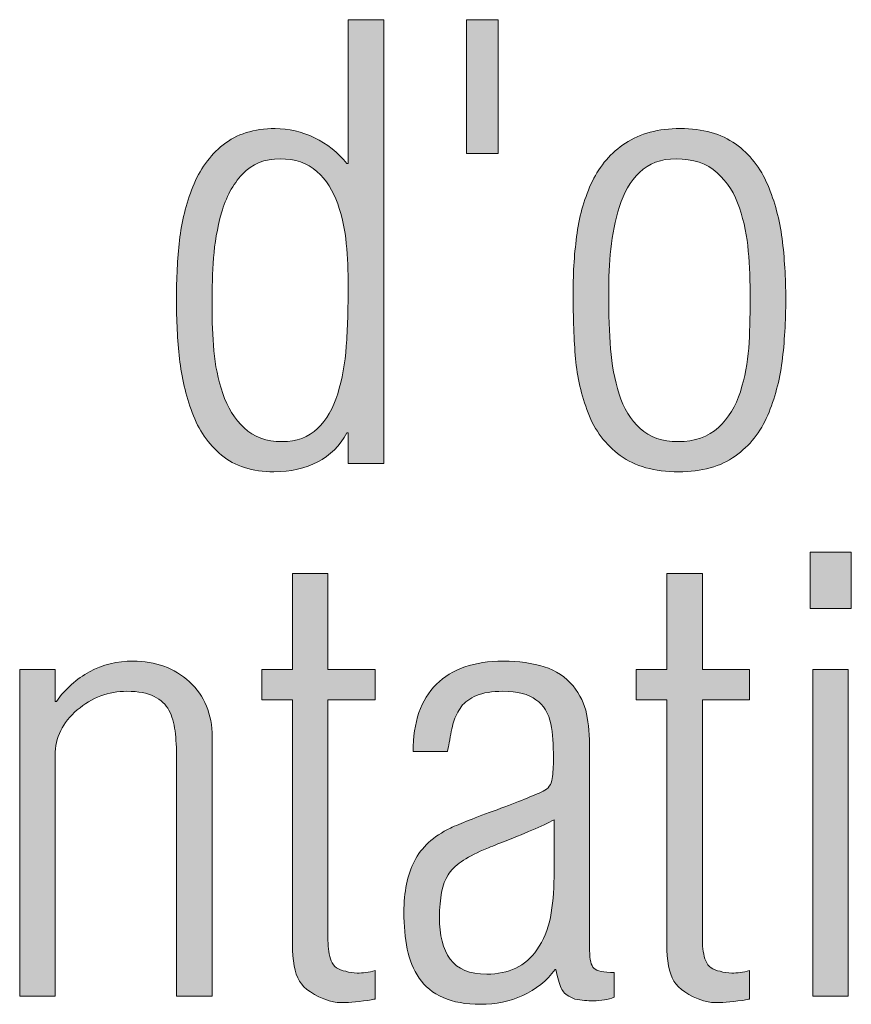
# Model space of a CAD drawing. Units: millimetres. Extents: x -1006 to 7686, y -4849 to 23.
# Drawn here: x 101 to 104, y -3688 to -3685 of the extents above; entities that cross this region are included whole.
import ezdxf

# ---------------------------------------------------------------- set-up
doc = ezdxf.new("R2010")
doc.units = ezdxf.units.MM
doc.header["$LTSCALE"] = 30.734
doc.layers.get('0').update_dxf_attribs({"linetype": 'CONTINUOUS', "lineweight": 18})
doc.layers.add('AM_0', color=7, linetype='CONTINUOUS', lineweight=18)
doc.layers.add('Layer 1', color=7, linetype='CONTINUOUS', lineweight=20)

# ---------------------------------------------------------------- blocks, each defined once
blk = doc.blocks.new('block 7617')
h = blk.add_hatch(color=256)
h.dxf.hatch_style = 2
edge = h.paths.add_edge_path()
edge.add_spline(control_points=[(590.5359, 867.1126), (590.5359, 867.1126), (590.6561, 867.1126), (590.6561, 867.1126), (590.6561, 867.1126), (590.6561, 865.6126), (590.6561, 865.6126), (590.6561, 865.6126), (590.5359, 865.6126), (590.5359, 865.6126), (590.5359, 865.6126), (590.5359, 865.7165), (590.5359, 865.7165), (590.5359, 865.7165), (590.5317, 865.7165), (590.5317, 865.7165), (590.5083, 865.6726), (590.4756, 865.6395), (590.4332, 865.6178), (590.3912, 865.5957), (590.3419, 865.5847), (590.2851, 865.5847), (590.212, 865.5847), (590.1531, 865.6033), (590.108, 865.6407), (590.0632, 865.6781), (590.0301, 865.7258), (590.0088, 865.7845), (589.9874, 865.8431), (589.9733, 865.9039), (589.9661, 865.9668), (589.9592, 866.029), (589.9557, 866.0968), (589.9557, 866.1687), (589.9557, 866.2377), (589.9592, 866.3041), (589.9661, 866.3668), (589.9733, 866.4291), (589.9881, 866.4897), (590.0108, 866.5476), (590.0336, 866.6055), (590.0677, 866.6529), (590.1135, 866.6896), (590.159, 866.7263), (590.2175, 866.7447), (590.2892, 866.7447), (590.335, 866.7447), (590.3791, 866.7342), (590.4222, 866.7138), (590.4649, 866.693), (590.5014, 866.6639), (590.5317, 866.6263), (590.5317, 866.6263), (590.5359, 866.6263), (590.5359, 866.6263), (590.5359, 866.6263), (590.5359, 867.1126), (590.5359, 867.1126)], knot_values=[0, 0, 0, 0, 1, 1, 1, 2, 2, 2, 3, 3, 3, 4, 4, 4, 5, 5, 5, 6, 6, 6, 7, 7, 7, 8, 8, 8, 9, 9, 9, 10, 10, 10, 11, 11, 11, 12, 12, 12, 13, 13, 13, 14, 14, 14, 15, 15, 15, 16, 16, 16, 17, 17, 17, 18, 18, 18, 19, 19, 19, 19], degree=3, periodic=0)
edge = h.paths.add_edge_path()
edge.add_spline(control_points=[(590.1786, 866.5905), (590.1462, 866.5559), (590.1225, 866.5121), (590.108, 866.4598), (590.0935, 866.4071), (590.0846, 866.3564), (590.0811, 866.3075), (590.0777, 866.2591), (590.076, 866.205), (590.076, 866.1466), (590.076, 866.0932), (590.078, 866.0422), (590.0822, 865.9938), (590.0863, 865.9451), (590.0963, 865.8968), (590.1121, 865.8493), (590.128, 865.8026), (590.1524, 865.7628), (590.1848, 865.7327), (590.2172, 865.7019), (590.2596, 865.6865), (590.3123, 865.6865), (590.3619, 865.6865), (590.4019, 865.701), (590.4325, 865.7306), (590.4628, 865.7599), (590.4856, 865.7992), (590.5007, 865.8486), (590.5159, 865.8977), (590.5255, 865.9516), (590.5297, 866.0095), (590.5338, 866.0679), (590.5359, 866.1351), (590.5359, 866.2126), (590.5359, 866.262), (590.5338, 866.3094), (590.5297, 866.3557), (590.5255, 866.4016), (590.5159, 866.4467), (590.5007, 866.4906), (590.4856, 866.5344), (590.4621, 866.5711), (590.4305, 866.5996), (590.3984, 866.6281), (590.3571, 866.6424), (590.3061, 866.6424), (590.2534, 866.6424), (590.211, 866.6251), (590.1786, 866.5905)], knot_values=[0, 0, 0, 0, 1, 1, 1, 2, 2, 2, 3, 3, 3, 4, 4, 4, 5, 5, 5, 6, 6, 6, 7, 7, 7, 8, 8, 8, 9, 9, 9, 10, 10, 10, 11, 11, 11, 12, 12, 12, 13, 13, 13, 14, 14, 14, 15, 15, 15, 16, 16, 16, 16], degree=3, periodic=0)
h = blk.add_hatch(color=256)
h.dxf.hatch_style = 2
h.paths.add_polyline_path([(590.9359, 867.1126), (591.0433, 867.1126), (591.0433, 866.6606), (590.9359, 866.6606)])
h = blk.add_hatch(color=256)
h.dxf.hatch_style = 2
edge = h.paths.add_edge_path()
edge.add_spline(control_points=[(591.4557, 865.6395), (591.4061, 865.6762), (591.3696, 865.7241), (591.3469, 865.7835), (591.3241, 865.8429), (591.31, 865.9039), (591.3045, 865.9668), (591.299, 866.029), (591.2962, 866.1037), (591.2962, 866.1907), (591.2962, 866.2612), (591.3007, 866.3282), (591.3096, 866.3916), (591.3186, 866.4548), (591.3358, 866.5132), (591.3613, 866.5666), (591.3868, 866.62), (591.4244, 866.663), (591.4733, 866.6954), (591.5222, 866.7281), (591.5842, 866.7447), (591.6586, 866.7447), (591.7348, 866.7447), (591.7968, 866.7271), (591.845, 866.6927), (591.8932, 866.6577), (591.9298, 866.612), (591.9539, 866.5545), (591.978, 866.4972), (591.9942, 866.4367), (592.0025, 866.3726), (592.0107, 866.3084), (592.0149, 866.2407), (592.0149, 866.1687), (592.0149, 866.0922), (592.0107, 866.0222), (592.0025, 865.9575), (591.9942, 865.8929), (591.978, 865.8326), (591.9539, 865.7756), (591.9298, 865.7191), (591.8932, 865.6727), (591.844, 865.6378), (591.7951, 865.6023), (591.7313, 865.5847), (591.6524, 865.5847), (591.5708, 865.5847), (591.5053, 865.6028), (591.4557, 865.6395)], knot_values=[0, 0, 0, 0, 1, 1, 1, 2, 2, 2, 3, 3, 3, 4, 4, 4, 5, 5, 5, 6, 6, 6, 7, 7, 7, 8, 8, 8, 9, 9, 9, 10, 10, 10, 11, 11, 11, 12, 12, 12, 13, 13, 13, 14, 14, 14, 15, 15, 15, 16, 16, 16, 16], degree=3, periodic=0)
edge = h.paths.add_edge_path()
edge.add_spline(control_points=[(591.7871, 865.7346), (591.8216, 865.7664), (591.8464, 865.8068), (591.8615, 865.8553), (591.8767, 865.9044), (591.8864, 865.9533), (591.8898, 866.0024), (591.8932, 866.0519), (591.8946, 866.1067), (591.8946, 866.1666), (591.8946, 866.2265), (591.8926, 866.2813), (591.8884, 866.3306), (591.8843, 866.3797), (591.8743, 866.4284), (591.8584, 866.4765), (591.8426, 866.5245), (591.8175, 866.564), (591.783, 866.5953), (591.7485, 866.6267), (591.702, 866.6424), (591.6442, 866.6424), (591.5932, 866.6424), (591.5522, 866.6272), (591.5208, 866.5967), (591.4898, 866.5657), (591.4671, 866.5273), (591.4526, 866.4808), (591.4381, 866.4339), (591.4285, 866.3862), (591.4237, 866.3375), (591.4185, 866.2889), (591.4164, 866.2393), (591.4164, 866.1886), (591.4164, 866.1163), (591.4185, 866.0538), (591.4226, 866.0004), (591.4268, 865.9471), (591.4364, 865.896), (591.4516, 865.8474), (591.4667, 865.799), (591.4905, 865.7599), (591.5229, 865.7306), (591.5556, 865.701), (591.598, 865.6865), (591.6504, 865.6865), (591.7069, 865.6865), (591.7527, 865.7024), (591.7871, 865.7346)], knot_values=[0, 0, 0, 0, 1, 1, 1, 2, 2, 2, 3, 3, 3, 4, 4, 4, 5, 5, 5, 6, 6, 6, 7, 7, 7, 8, 8, 8, 9, 9, 9, 10, 10, 10, 11, 11, 11, 12, 12, 12, 13, 13, 13, 14, 14, 14, 15, 15, 15, 16, 16, 16, 16], degree=3, periodic=0)
h = blk.add_hatch(color=256)
h.dxf.hatch_style = 2
h.paths.add_polyline_path([(592.0979, 865.1227), (592.0979, 865.3124), (592.2364, 865.3124), (592.2364, 865.1227)])
h.paths.add_polyline_path([(592.1061, 863.8124), (592.1061, 864.9167), (592.226, 864.9167), (592.226, 863.8124)])
h = blk.add_hatch(color=256)
h.dxf.hatch_style = 2
edge = h.paths.add_edge_path()
edge.add_spline(control_points=[(590.6272, 863.8026), (590.6244, 863.8026), (590.6217, 863.8019), (590.6189, 863.8005), (590.5745, 863.7936), (590.5407, 863.7903), (590.5173, 863.7903), (590.4994, 863.7903), (590.4842, 863.7926), (590.4718, 863.7965), (590.4208, 863.8139), (590.387, 863.8363), (590.3712, 863.8634), (590.3554, 863.8908), (590.3474, 863.9323), (590.3474, 863.9884), (590.3474, 863.9884), (590.3474, 864.8142), (590.3474, 864.8142), (590.3474, 864.8142), (590.2437, 864.8142), (590.2437, 864.8142), (590.2437, 864.8142), (590.2437, 864.9167), (590.2437, 864.9167), (590.2437, 864.9167), (590.3474, 864.9167), (590.3474, 864.9167), (590.3474, 864.9167), (590.3474, 865.2404), (590.3474, 865.2404), (590.3474, 865.2404), (590.4677, 865.2404), (590.4677, 865.2404), (590.4677, 865.2404), (590.4677, 864.9167), (590.4677, 864.9167), (590.4677, 864.9167), (590.6272, 864.9167), (590.6272, 864.9167), (590.6272, 864.9167), (590.6272, 864.8142), (590.6272, 864.8142), (590.6272, 864.8142), (590.4677, 864.8142), (590.4677, 864.8142), (590.4677, 864.8142), (590.4677, 864.0007), (590.4677, 864.0007), (590.4677, 863.9738), (590.4715, 863.9509), (590.479, 863.9314), (590.4866, 863.912), (590.5028, 863.9004), (590.5276, 863.8965), (590.54, 863.8925), (590.5531, 863.8902), (590.5669, 863.8902), (590.5848, 863.8902), (590.6051, 863.893), (590.6272, 863.8987), (590.6272, 863.8987), (590.6272, 863.8026), (590.6272, 863.8026)], knot_values=[0, 0, 0, 0, 1, 1, 1, 2, 2, 2, 3, 3, 3, 4, 4, 4, 5, 5, 5, 6, 6, 6, 7, 7, 7, 8, 8, 8, 9, 9, 9, 10, 10, 10, 11, 11, 11, 12, 12, 12, 13, 13, 13, 14, 14, 14, 15, 15, 15, 16, 16, 16, 17, 17, 17, 18, 18, 18, 19, 19, 19, 20, 20, 20, 21, 21, 21, 21], degree=3, periodic=0)
h = blk.add_hatch(color=256)
h.dxf.hatch_style = 2
edge = h.paths.add_edge_path()
edge.add_spline(control_points=[(591.8926, 863.8026), (591.8898, 863.8026), (591.887, 863.8019), (591.8843, 863.8005), (591.8402, 863.7936), (591.8064, 863.7903), (591.783, 863.7903), (591.7651, 863.7903), (591.7499, 863.7926), (591.7372, 863.7965), (591.6862, 863.8139), (591.6528, 863.8363), (591.6369, 863.8634), (591.6211, 863.8908), (591.6128, 863.9323), (591.6128, 863.9884), (591.6128, 863.9884), (591.6128, 864.8142), (591.6128, 864.8142), (591.6128, 864.8142), (591.5095, 864.8142), (591.5095, 864.8142), (591.5095, 864.8142), (591.5095, 864.9167), (591.5095, 864.9167), (591.5095, 864.9167), (591.6128, 864.9167), (591.6128, 864.9167), (591.6128, 864.9167), (591.6128, 865.2404), (591.6128, 865.2404), (591.6128, 865.2404), (591.733, 865.2404), (591.733, 865.2404), (591.733, 865.2404), (591.733, 864.9167), (591.733, 864.9167), (591.733, 864.9167), (591.8926, 864.9167), (591.8926, 864.9167), (591.8926, 864.9167), (591.8926, 864.8142), (591.8926, 864.8142), (591.8926, 864.8142), (591.733, 864.8142), (591.733, 864.8142), (591.733, 864.8142), (591.733, 864.0007), (591.733, 864.0007), (591.733, 863.9738), (591.7368, 863.9509), (591.7444, 863.9314), (591.752, 863.912), (591.7685, 863.9004), (591.7933, 863.8965), (591.8057, 863.8925), (591.8188, 863.8902), (591.8326, 863.8902), (591.8505, 863.8902), (591.8705, 863.893), (591.8926, 863.8987), (591.8926, 863.8987), (591.8926, 863.8026), (591.8926, 863.8026)], knot_values=[0, 0, 0, 0, 1, 1, 1, 2, 2, 2, 3, 3, 3, 4, 4, 4, 5, 5, 5, 6, 6, 6, 7, 7, 7, 8, 8, 8, 9, 9, 9, 10, 10, 10, 11, 11, 11, 12, 12, 12, 13, 13, 13, 14, 14, 14, 15, 15, 15, 16, 16, 16, 17, 17, 17, 18, 18, 18, 19, 19, 19, 20, 20, 20, 21, 21, 21, 21], degree=3, periodic=0)
h = blk.add_hatch(color=256)
h.dxf.hatch_style = 2
edge = h.paths.add_edge_path()
edge.add_spline(control_points=[(589.5458, 863.8124), (589.5458, 863.8124), (589.4259, 863.8124), (589.4259, 863.8124), (589.4259, 863.8124), (589.4259, 864.9167), (589.4259, 864.9167), (589.4259, 864.9167), (589.5458, 864.9167), (589.5458, 864.9167), (589.5458, 864.9167), (589.5458, 864.8085), (589.5458, 864.8085), (589.5458, 864.8085), (589.5499, 864.8085), (589.5499, 864.8085), (589.5802, 864.8513), (589.6178, 864.8845), (589.6619, 864.9084), (589.706, 864.9326), (589.7552, 864.9446), (589.809, 864.9446), (589.8848, 864.9446), (589.9485, 864.9214), (589.9995, 864.8747), (590.0505, 864.8278), (590.0763, 864.7656), (590.0763, 864.6886), (590.0763, 864.6886), (590.0763, 863.8124), (590.0763, 863.8124), (590.0763, 863.8124), (589.9561, 863.8124), (589.9561, 863.8124), (589.9561, 863.8124), (589.9561, 864.6144), (589.9561, 864.6144), (589.9561, 864.6502), (589.9543, 864.6816), (589.9509, 864.7086), (589.9475, 864.7352), (589.9406, 864.7588), (589.9302, 864.7784), (589.9199, 864.7985), (589.9034, 864.8141), (589.8803, 864.8252), (589.8575, 864.8368), (589.8269, 864.8426), (589.7883, 864.8426), (589.7263, 864.8426), (589.6701, 864.8216), (589.6205, 864.7796), (589.5706, 864.7376), (589.5458, 864.6864), (589.5458, 864.6266), (589.5458, 864.6266), (589.5458, 863.8124), (589.5458, 863.8124)], knot_values=[0, 0, 0, 0, 1, 1, 1, 2, 2, 2, 3, 3, 3, 4, 4, 4, 5, 5, 5, 6, 6, 6, 7, 7, 7, 8, 8, 8, 9, 9, 9, 10, 10, 10, 11, 11, 11, 12, 12, 12, 13, 13, 13, 14, 14, 14, 15, 15, 15, 16, 16, 16, 17, 17, 17, 18, 18, 18, 19, 19, 19, 19], degree=3, periodic=0)
h = blk.add_hatch(color=256)
h.dxf.hatch_style = 2
edge = h.paths.add_edge_path()
edge.add_spline(control_points=[(590.7557, 864.6387), (590.7557, 864.7386), (590.7819, 864.8142), (590.8342, 864.8664), (590.8866, 864.9184), (590.962, 864.9446), (591.0602, 864.9446), (591.1126, 864.9446), (591.1587, 864.9377), (591.1987, 864.9257), (591.2387, 864.9128), (591.2714, 864.8912), (591.2962, 864.8606), (591.3196, 864.8309), (591.3348, 864.7999), (591.3417, 864.7665), (591.3486, 864.7329), (591.352, 864.6923), (591.352, 864.6444), (591.352, 864.6444), (591.352, 863.9664), (591.352, 863.9664), (591.352, 863.9361), (591.3568, 863.9159), (591.3665, 863.9068), (591.3761, 863.8973), (591.3992, 863.8925), (591.435, 863.8925), (591.435, 863.8925), (591.435, 863.8084), (591.435, 863.8084), (591.4144, 863.8005), (591.3906, 863.7965), (591.3644, 863.7965), (591.3451, 863.7965), (591.3245, 863.7983), (591.3024, 863.8026), (591.2817, 863.8103), (591.268, 863.8196), (591.2611, 863.8305), (591.2538, 863.8412), (591.2476, 863.8587), (591.2421, 863.8823), (591.2421, 863.8823), (591.238, 863.9025), (591.238, 863.9025), (591.238, 863.9025), (591.2359, 863.9025), (591.2359, 863.9025), (591.207, 863.8637), (591.1705, 863.8346), (591.1264, 863.8146), (591.0823, 863.7946), (591.0344, 863.7847), (590.9834, 863.7847), (590.9334, 863.7847), (590.8914, 863.7921), (590.857, 863.8072), (590.8225, 863.8226), (590.7956, 863.8448), (590.7763, 863.8732), (590.7571, 863.9021), (590.7433, 863.9349), (590.7357, 863.9716), (590.7281, 864.0082), (590.7243, 864.0499), (590.7243, 864.0963), (590.7243, 864.1647), (590.736, 864.2218), (590.7598, 864.2687), (590.7832, 864.3152), (590.8239, 864.3522), (590.8818, 864.3805), (590.9135, 864.3951), (590.9662, 864.4158), (591.0392, 864.4425), (591.1112, 864.469), (591.1629, 864.4899), (591.1946, 864.5047), (591.2125, 864.5126), (591.2228, 864.5269), (591.2256, 864.5484), (591.2283, 864.5658), (591.2297, 864.5884), (591.2297, 864.6166), (591.2297, 864.6618), (591.227, 864.7007), (591.2214, 864.7324), (591.2132, 864.7686), (591.1963, 864.7956), (591.1708, 864.8142), (591.1453, 864.8332), (591.1078, 864.8426), (591.0582, 864.8426), (591.022, 864.8426), (590.9927, 864.8377), (590.97, 864.8283), (590.9472, 864.819), (590.93, 864.8063), (590.9183, 864.7906), (590.9066, 864.7744), (590.8976, 864.7572), (590.8921, 864.7386), (590.8866, 864.72), (590.8818, 864.6966), (590.8776, 864.6687), (590.8763, 864.6604), (590.8742, 864.6502), (590.8714, 864.6387), (590.8714, 864.6387), (590.7557, 864.6387), (590.7557, 864.6387)], knot_values=[0, 0, 0, 0, 1, 1, 1, 2, 2, 2, 3, 3, 3, 4, 4, 4, 5, 5, 5, 6, 6, 6, 7, 7, 7, 8, 8, 8, 9, 9, 9, 10, 10, 10, 11, 11, 11, 12, 12, 12, 13, 13, 13, 14, 14, 14, 15, 15, 15, 16, 16, 16, 17, 17, 17, 18, 18, 18, 19, 19, 19, 20, 20, 20, 21, 21, 21, 22, 22, 22, 23, 23, 23, 24, 24, 24, 25, 25, 25, 26, 26, 26, 27, 27, 27, 28, 28, 28, 29, 29, 29, 30, 30, 30, 31, 31, 31, 32, 32, 32, 33, 33, 33, 34, 34, 34, 35, 35, 35, 36, 36, 36, 37, 37, 37, 37], degree=3, periodic=0)
edge = h.paths.add_edge_path()
edge.add_spline(control_points=[(591.2318, 864.4084), (591.1918, 864.3872), (591.1319, 864.3615), (591.0516, 864.3305), (591.0254, 864.32), (591.0061, 864.3116), (590.9937, 864.3066), (590.9327, 864.2811), (590.8928, 864.2532), (590.8735, 864.2224), (590.8542, 864.1917), (590.8446, 864.144), (590.8446, 864.0785), (590.8446, 864.0184), (590.8566, 863.9716), (590.8807, 863.9376), (590.9052, 863.9035), (590.9462, 863.8866), (591.0041, 863.8866), (591.0788, 863.8866), (591.1353, 863.9137), (591.1739, 863.9688), (591.196, 864.0007), (591.2111, 864.037), (591.2194, 864.0785), (591.2277, 864.1197), (591.2318, 864.1652), (591.2318, 864.2148), (591.2318, 864.2148), (591.2318, 864.4084), (591.2318, 864.4084)], knot_values=[0, 0, 0, 0, 1, 1, 1, 2, 2, 2, 3, 3, 3, 4, 4, 4, 5, 5, 5, 6, 6, 6, 7, 7, 7, 8, 8, 8, 9, 9, 9, 10, 10, 10, 10], degree=3, periodic=0)
at = {"lineweight": 0}
for points in [[(590.9359, 867.1126), (591.0433, 867.1126), (591.0433, 866.6606), (590.9359, 866.6606), (590.9359, 867.1126)], [(592.0979, 865.1227), (592.0979, 865.3124), (592.2364, 865.3124), (592.2364, 865.1227), (592.0979, 865.1227)], [(592.1061, 863.8124), (592.1061, 864.9167), (592.226, 864.9167), (592.226, 863.8124), (592.1061, 863.8124)]]:
    blk.add_lwpolyline(points, dxfattribs=at)
for points, knots in [([(590.5359, 867.1126), (590.5359, 867.1126), (590.6561, 867.1126), (590.6561, 867.1126), (590.6561, 867.1126), (590.6561, 865.6126), (590.6561, 865.6126), (590.6561, 865.6126), (590.5359, 865.6126), (590.5359, 865.6126), (590.5359, 865.6126), (590.5359, 865.7165), (590.5359, 865.7165), (590.5359, 865.7165), (590.5317, 865.7165), (590.5317, 865.7165), (590.5083, 865.6726), (590.4756, 865.6395), (590.4332, 865.6178), (590.3912, 865.5957), (590.3419, 865.5847), (590.2851, 865.5847), (590.212, 865.5847), (590.1531, 865.6033), (590.108, 865.6407), (590.0632, 865.6781), (590.0301, 865.7258), (590.0088, 865.7845), (589.9874, 865.8431), (589.9733, 865.9039), (589.9661, 865.9668), (589.9592, 866.029), (589.9557, 866.0968), (589.9557, 866.1687), (589.9557, 866.2377), (589.9592, 866.3041), (589.9661, 866.3668), (589.9733, 866.4291), (589.9881, 866.4897), (590.0108, 866.5476), (590.0336, 866.6055), (590.0677, 866.6529), (590.1135, 866.6896), (590.159, 866.7263), (590.2175, 866.7447), (590.2892, 866.7447), (590.335, 866.7447), (590.3791, 866.7342), (590.4222, 866.7138), (590.4649, 866.693), (590.5014, 866.6639), (590.5317, 866.6263), (590.5317, 866.6263), (590.5359, 866.6263), (590.5359, 866.6263), (590.5359, 866.6263), (590.5359, 867.1126), (590.5359, 867.1126)], [0, 0, 0, 0, 1, 1, 1, 2, 2, 2, 3, 3, 3, 4, 4, 4, 5, 5, 5, 6, 6, 6, 7, 7, 7, 8, 8, 8, 9, 9, 9, 10, 10, 10, 11, 11, 11, 12, 12, 12, 13, 13, 13, 14, 14, 14, 15, 15, 15, 16, 16, 16, 17, 17, 17, 18, 18, 18, 19, 19, 19, 19]), ([(591.4557, 865.6395), (591.4061, 865.6762), (591.3696, 865.7241), (591.3469, 865.7835), (591.3241, 865.8429), (591.31, 865.9039), (591.3045, 865.9668), (591.299, 866.029), (591.2962, 866.1037), (591.2962, 866.1907), (591.2962, 866.2612), (591.3007, 866.3282), (591.3096, 866.3916), (591.3186, 866.4548), (591.3358, 866.5132), (591.3613, 866.5666), (591.3868, 866.62), (591.4244, 866.663), (591.4733, 866.6954), (591.5222, 866.7281), (591.5842, 866.7447), (591.6586, 866.7447), (591.7348, 866.7447), (591.7968, 866.7271), (591.845, 866.6927), (591.8932, 866.6577), (591.9298, 866.612), (591.9539, 866.5545), (591.978, 866.4972), (591.9942, 866.4367), (592.0025, 866.3726), (592.0107, 866.3084), (592.0149, 866.2407), (592.0149, 866.1687), (592.0149, 866.0922), (592.0107, 866.0222), (592.0025, 865.9575), (591.9942, 865.8929), (591.978, 865.8326), (591.9539, 865.7756), (591.9298, 865.7191), (591.8932, 865.6727), (591.844, 865.6378), (591.7951, 865.6023), (591.7313, 865.5847), (591.6524, 865.5847), (591.5708, 865.5847), (591.5053, 865.6028), (591.4557, 865.6395)], [0, 0, 0, 0, 1, 1, 1, 2, 2, 2, 3, 3, 3, 4, 4, 4, 5, 5, 5, 6, 6, 6, 7, 7, 7, 8, 8, 8, 9, 9, 9, 10, 10, 10, 11, 11, 11, 12, 12, 12, 13, 13, 13, 14, 14, 14, 15, 15, 15, 16, 16, 16, 16]), ([(590.1786, 866.5905), (590.1462, 866.5559), (590.1225, 866.5121), (590.108, 866.4598), (590.0935, 866.4071), (590.0846, 866.3564), (590.0811, 866.3075), (590.0777, 866.2591), (590.076, 866.205), (590.076, 866.1466), (590.076, 866.0932), (590.078, 866.0422), (590.0822, 865.9938), (590.0863, 865.9451), (590.0963, 865.8968), (590.1121, 865.8493), (590.128, 865.8026), (590.1524, 865.7628), (590.1848, 865.7327), (590.2172, 865.7019), (590.2596, 865.6865), (590.3123, 865.6865), (590.3619, 865.6865), (590.4019, 865.701), (590.4325, 865.7306), (590.4628, 865.7599), (590.4856, 865.7992), (590.5007, 865.8486), (590.5159, 865.8977), (590.5255, 865.9516), (590.5297, 866.0095), (590.5338, 866.0679), (590.5359, 866.1351), (590.5359, 866.2126), (590.5359, 866.262), (590.5338, 866.3094), (590.5297, 866.3557), (590.5255, 866.4016), (590.5159, 866.4467), (590.5007, 866.4906), (590.4856, 866.5344), (590.4621, 866.5711), (590.4305, 866.5996), (590.3984, 866.6281), (590.3571, 866.6424), (590.3061, 866.6424), (590.2534, 866.6424), (590.211, 866.6251), (590.1786, 866.5905)], [0, 0, 0, 0, 1, 1, 1, 2, 2, 2, 3, 3, 3, 4, 4, 4, 5, 5, 5, 6, 6, 6, 7, 7, 7, 8, 8, 8, 9, 9, 9, 10, 10, 10, 11, 11, 11, 12, 12, 12, 13, 13, 13, 14, 14, 14, 15, 15, 15, 16, 16, 16, 16]), ([(591.7871, 865.7346), (591.8216, 865.7664), (591.8464, 865.8068), (591.8615, 865.8553), (591.8767, 865.9044), (591.8864, 865.9533), (591.8898, 866.0024), (591.8932, 866.0519), (591.8946, 866.1067), (591.8946, 866.1666), (591.8946, 866.2265), (591.8926, 866.2813), (591.8884, 866.3306), (591.8843, 866.3797), (591.8743, 866.4284), (591.8584, 866.4765), (591.8426, 866.5245), (591.8175, 866.564), (591.783, 866.5953), (591.7485, 866.6267), (591.702, 866.6424), (591.6442, 866.6424), (591.5932, 866.6424), (591.5522, 866.6272), (591.5208, 866.5967), (591.4898, 866.5657), (591.4671, 866.5273), (591.4526, 866.4808), (591.4381, 866.4339), (591.4285, 866.3862), (591.4237, 866.3375), (591.4185, 866.2889), (591.4164, 866.2393), (591.4164, 866.1886), (591.4164, 866.1163), (591.4185, 866.0538), (591.4226, 866.0004), (591.4268, 865.9471), (591.4364, 865.896), (591.4516, 865.8474), (591.4667, 865.799), (591.4905, 865.7599), (591.5229, 865.7306), (591.5556, 865.701), (591.598, 865.6865), (591.6504, 865.6865), (591.7069, 865.6865), (591.7527, 865.7024), (591.7871, 865.7346)], [0, 0, 0, 0, 1, 1, 1, 2, 2, 2, 3, 3, 3, 4, 4, 4, 5, 5, 5, 6, 6, 6, 7, 7, 7, 8, 8, 8, 9, 9, 9, 10, 10, 10, 11, 11, 11, 12, 12, 12, 13, 13, 13, 14, 14, 14, 15, 15, 15, 16, 16, 16, 16]), ([(590.6272, 863.8026), (590.6244, 863.8026), (590.6217, 863.8019), (590.6189, 863.8005), (590.5745, 863.7936), (590.5407, 863.7903), (590.5173, 863.7903), (590.4994, 863.7903), (590.4842, 863.7926), (590.4718, 863.7965), (590.4208, 863.8139), (590.387, 863.8363), (590.3712, 863.8634), (590.3554, 863.8908), (590.3474, 863.9323), (590.3474, 863.9884), (590.3474, 863.9884), (590.3474, 864.8142), (590.3474, 864.8142), (590.3474, 864.8142), (590.2437, 864.8142), (590.2437, 864.8142), (590.2437, 864.8142), (590.2437, 864.9167), (590.2437, 864.9167), (590.2437, 864.9167), (590.3474, 864.9167), (590.3474, 864.9167), (590.3474, 864.9167), (590.3474, 865.2404), (590.3474, 865.2404), (590.3474, 865.2404), (590.4677, 865.2404), (590.4677, 865.2404), (590.4677, 865.2404), (590.4677, 864.9167), (590.4677, 864.9167), (590.4677, 864.9167), (590.6272, 864.9167), (590.6272, 864.9167), (590.6272, 864.9167), (590.6272, 864.8142), (590.6272, 864.8142), (590.6272, 864.8142), (590.4677, 864.8142), (590.4677, 864.8142), (590.4677, 864.8142), (590.4677, 864.0007), (590.4677, 864.0007), (590.4677, 863.9738), (590.4715, 863.9509), (590.479, 863.9314), (590.4866, 863.912), (590.5028, 863.9004), (590.5276, 863.8965), (590.54, 863.8925), (590.5531, 863.8902), (590.5669, 863.8902), (590.5848, 863.8902), (590.6051, 863.893), (590.6272, 863.8987), (590.6272, 863.8987), (590.6272, 863.8026), (590.6272, 863.8026)], [0, 0, 0, 0, 1, 1, 1, 2, 2, 2, 3, 3, 3, 4, 4, 4, 5, 5, 5, 6, 6, 6, 7, 7, 7, 8, 8, 8, 9, 9, 9, 10, 10, 10, 11, 11, 11, 12, 12, 12, 13, 13, 13, 14, 14, 14, 15, 15, 15, 16, 16, 16, 17, 17, 17, 18, 18, 18, 19, 19, 19, 20, 20, 20, 21, 21, 21, 21]), ([(591.8926, 863.8026), (591.8898, 863.8026), (591.887, 863.8019), (591.8843, 863.8005), (591.8402, 863.7936), (591.8064, 863.7903), (591.783, 863.7903), (591.7651, 863.7903), (591.7499, 863.7926), (591.7372, 863.7965), (591.6862, 863.8139), (591.6528, 863.8363), (591.6369, 863.8634), (591.6211, 863.8908), (591.6128, 863.9323), (591.6128, 863.9884), (591.6128, 863.9884), (591.6128, 864.8142), (591.6128, 864.8142), (591.6128, 864.8142), (591.5095, 864.8142), (591.5095, 864.8142), (591.5095, 864.8142), (591.5095, 864.9167), (591.5095, 864.9167), (591.5095, 864.9167), (591.6128, 864.9167), (591.6128, 864.9167), (591.6128, 864.9167), (591.6128, 865.2404), (591.6128, 865.2404), (591.6128, 865.2404), (591.733, 865.2404), (591.733, 865.2404), (591.733, 865.2404), (591.733, 864.9167), (591.733, 864.9167), (591.733, 864.9167), (591.8926, 864.9167), (591.8926, 864.9167), (591.8926, 864.9167), (591.8926, 864.8142), (591.8926, 864.8142), (591.8926, 864.8142), (591.733, 864.8142), (591.733, 864.8142), (591.733, 864.8142), (591.733, 864.0007), (591.733, 864.0007), (591.733, 863.9738), (591.7368, 863.9509), (591.7444, 863.9314), (591.752, 863.912), (591.7685, 863.9004), (591.7933, 863.8965), (591.8057, 863.8925), (591.8188, 863.8902), (591.8326, 863.8902), (591.8505, 863.8902), (591.8705, 863.893), (591.8926, 863.8987), (591.8926, 863.8987), (591.8926, 863.8026), (591.8926, 863.8026)], [0, 0, 0, 0, 1, 1, 1, 2, 2, 2, 3, 3, 3, 4, 4, 4, 5, 5, 5, 6, 6, 6, 7, 7, 7, 8, 8, 8, 9, 9, 9, 10, 10, 10, 11, 11, 11, 12, 12, 12, 13, 13, 13, 14, 14, 14, 15, 15, 15, 16, 16, 16, 17, 17, 17, 18, 18, 18, 19, 19, 19, 20, 20, 20, 21, 21, 21, 21]), ([(589.5458, 863.8124), (589.5458, 863.8124), (589.4259, 863.8124), (589.4259, 863.8124), (589.4259, 863.8124), (589.4259, 864.9167), (589.4259, 864.9167), (589.4259, 864.9167), (589.5458, 864.9167), (589.5458, 864.9167), (589.5458, 864.9167), (589.5458, 864.8085), (589.5458, 864.8085), (589.5458, 864.8085), (589.5499, 864.8085), (589.5499, 864.8085), (589.5802, 864.8513), (589.6178, 864.8845), (589.6619, 864.9084), (589.706, 864.9326), (589.7552, 864.9446), (589.809, 864.9446), (589.8848, 864.9446), (589.9485, 864.9214), (589.9995, 864.8747), (590.0505, 864.8278), (590.0763, 864.7656), (590.0763, 864.6886), (590.0763, 864.6886), (590.0763, 863.8124), (590.0763, 863.8124), (590.0763, 863.8124), (589.9561, 863.8124), (589.9561, 863.8124), (589.9561, 863.8124), (589.9561, 864.6144), (589.9561, 864.6144), (589.9561, 864.6502), (589.9543, 864.6816), (589.9509, 864.7086), (589.9475, 864.7352), (589.9406, 864.7588), (589.9302, 864.7784), (589.9199, 864.7985), (589.9034, 864.8141), (589.8803, 864.8252), (589.8575, 864.8368), (589.8269, 864.8426), (589.7883, 864.8426), (589.7263, 864.8426), (589.6701, 864.8216), (589.6205, 864.7796), (589.5706, 864.7376), (589.5458, 864.6864), (589.5458, 864.6266), (589.5458, 864.6266), (589.5458, 863.8124), (589.5458, 863.8124)], [0, 0, 0, 0, 1, 1, 1, 2, 2, 2, 3, 3, 3, 4, 4, 4, 5, 5, 5, 6, 6, 6, 7, 7, 7, 8, 8, 8, 9, 9, 9, 10, 10, 10, 11, 11, 11, 12, 12, 12, 13, 13, 13, 14, 14, 14, 15, 15, 15, 16, 16, 16, 17, 17, 17, 18, 18, 18, 19, 19, 19, 19]), ([(590.7557, 864.6387), (590.7557, 864.7386), (590.7819, 864.8142), (590.8342, 864.8664), (590.8866, 864.9184), (590.962, 864.9446), (591.0602, 864.9446), (591.1126, 864.9446), (591.1587, 864.9377), (591.1987, 864.9257), (591.2387, 864.9128), (591.2714, 864.8912), (591.2962, 864.8606), (591.3196, 864.8309), (591.3348, 864.7999), (591.3417, 864.7665), (591.3486, 864.7329), (591.352, 864.6923), (591.352, 864.6444), (591.352, 864.6444), (591.352, 863.9664), (591.352, 863.9664), (591.352, 863.9361), (591.3568, 863.9159), (591.3665, 863.9068), (591.3761, 863.8973), (591.3992, 863.8925), (591.435, 863.8925), (591.435, 863.8925), (591.435, 863.8084), (591.435, 863.8084), (591.4144, 863.8005), (591.3906, 863.7965), (591.3644, 863.7965), (591.3451, 863.7965), (591.3245, 863.7983), (591.3024, 863.8026), (591.2817, 863.8103), (591.268, 863.8196), (591.2611, 863.8305), (591.2538, 863.8412), (591.2476, 863.8587), (591.2421, 863.8823), (591.2421, 863.8823), (591.238, 863.9025), (591.238, 863.9025), (591.238, 863.9025), (591.2359, 863.9025), (591.2359, 863.9025), (591.207, 863.8637), (591.1705, 863.8346), (591.1264, 863.8146), (591.0823, 863.7946), (591.0344, 863.7847), (590.9834, 863.7847), (590.9334, 863.7847), (590.8914, 863.7921), (590.857, 863.8072), (590.8225, 863.8226), (590.7956, 863.8448), (590.7763, 863.8732), (590.7571, 863.9021), (590.7433, 863.9349), (590.7357, 863.9716), (590.7281, 864.0082), (590.7243, 864.0499), (590.7243, 864.0963), (590.7243, 864.1647), (590.736, 864.2218), (590.7598, 864.2687), (590.7832, 864.3152), (590.8239, 864.3522), (590.8818, 864.3805), (590.9135, 864.3951), (590.9662, 864.4158), (591.0392, 864.4425), (591.1112, 864.469), (591.1629, 864.4899), (591.1946, 864.5047), (591.2125, 864.5126), (591.2228, 864.5269), (591.2256, 864.5484), (591.2283, 864.5658), (591.2297, 864.5884), (591.2297, 864.6166), (591.2297, 864.6618), (591.227, 864.7007), (591.2214, 864.7324), (591.2132, 864.7686), (591.1963, 864.7956), (591.1708, 864.8142), (591.1453, 864.8332), (591.1078, 864.8426), (591.0582, 864.8426), (591.022, 864.8426), (590.9927, 864.8377), (590.97, 864.8283), (590.9472, 864.819), (590.93, 864.8063), (590.9183, 864.7906), (590.9066, 864.7744), (590.8976, 864.7572), (590.8921, 864.7386), (590.8866, 864.72), (590.8818, 864.6966), (590.8776, 864.6687), (590.8763, 864.6604), (590.8742, 864.6502), (590.8714, 864.6387), (590.8714, 864.6387), (590.7557, 864.6387), (590.7557, 864.6387)], [0, 0, 0, 0, 1, 1, 1, 2, 2, 2, 3, 3, 3, 4, 4, 4, 5, 5, 5, 6, 6, 6, 7, 7, 7, 8, 8, 8, 9, 9, 9, 10, 10, 10, 11, 11, 11, 12, 12, 12, 13, 13, 13, 14, 14, 14, 15, 15, 15, 16, 16, 16, 17, 17, 17, 18, 18, 18, 19, 19, 19, 20, 20, 20, 21, 21, 21, 22, 22, 22, 23, 23, 23, 24, 24, 24, 25, 25, 25, 26, 26, 26, 27, 27, 27, 28, 28, 28, 29, 29, 29, 30, 30, 30, 31, 31, 31, 32, 32, 32, 33, 33, 33, 34, 34, 34, 35, 35, 35, 36, 36, 36, 37, 37, 37, 37]), ([(591.2318, 864.4084), (591.1918, 864.3872), (591.1319, 864.3615), (591.0516, 864.3305), (591.0254, 864.32), (591.0061, 864.3116), (590.9937, 864.3066), (590.9327, 864.2811), (590.8928, 864.2532), (590.8735, 864.2224), (590.8542, 864.1917), (590.8446, 864.144), (590.8446, 864.0785), (590.8446, 864.0184), (590.8566, 863.9716), (590.8807, 863.9376), (590.9052, 863.9035), (590.9462, 863.8866), (591.0041, 863.8866), (591.0788, 863.8866), (591.1353, 863.9137), (591.1739, 863.9688), (591.196, 864.0007), (591.2111, 864.037), (591.2194, 864.0785), (591.2277, 864.1197), (591.2318, 864.1652), (591.2318, 864.2148), (591.2318, 864.2148), (591.2318, 864.4084), (591.2318, 864.4084)], [0, 0, 0, 0, 1, 1, 1, 2, 2, 2, 3, 3, 3, 4, 4, 4, 5, 5, 5, 6, 6, 6, 7, 7, 7, 8, 8, 8, 9, 9, 9, 10, 10, 10, 10])]:
    blk.add_open_spline(points, degree=3, knots=knots, dxfattribs=at)
blk = doc.blocks.new('block 7613')
at = {"layer": 'Layer 1'}
blk.add_blockref('block 7617', (0, 0), dxfattribs=at)

msp = doc.modelspace()

# ---------------------------------------------------------------- block references
at = {"layer": 'AM_0'}
msp.add_blockref('block 7613', (-488.6146, -4552.1817), dxfattribs=at)

doc.saveas('drawing.dxf')
